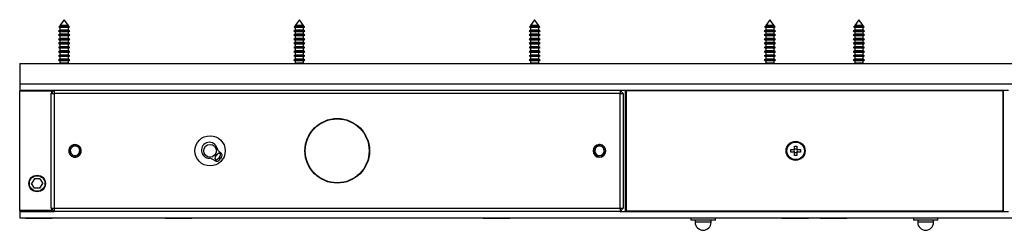
# Model space of a CAD drawing. Units: millimetres. Extents: x 0 to 1050, y 0 to 1485.
# Drawn here: x 270 to 580, y 958 to 1024 of the extents above; entities that cross this region are included whole.
import ezdxf

# ---------------------------------------------------------------- set-up
doc = ezdxf.new("R2010")
doc.units = ezdxf.units.MM
doc.header["$LTSCALE"] = 5

msp = doc.modelspace()

# ---------------------------------------------------------------- linework, layer by layer
at = {"color": 7, "linetype": 'Continuous', "lineweight": 25}
for p, q in [((282.26, 1022.21), (282.13, 1022.03)), ((282.46, 1022.33), (282.26, 1022.21)), ((282.26, 1022.21), (285.31, 1022.21)), ((283.78, 1024.3), (282.46, 1022.49)), ((282.46, 1022.49), (282.46, 1022.33)), ((283.78, 1022.49), (282.46, 1022.49)), ((283.78, 1022.33), (282.46, 1022.33)), ((285.1, 1022.49), (283.78, 1024.3)), ((285.1, 1022.49), (283.78, 1022.49)), ((285.1, 1022.33), (283.78, 1022.33)), ((285.1, 1022.33), (285.1, 1022.49)), ((285.31, 1022.21), (285.1, 1022.33)), ((285.44, 1022.03), (285.31, 1022.21)), ((356.26, 1022.21), (356.13, 1022.03)), ((356.46, 1022.33), (356.26, 1022.21)), ((356.26, 1022.21), (359.31, 1022.21)), ((357.78, 1024.3), (356.46, 1022.49)), ((356.46, 1022.49), (356.46, 1022.33)), ((357.78, 1022.49), (356.46, 1022.49)), ((357.78, 1022.33), (356.46, 1022.33)), ((359.1, 1022.49), (357.78, 1024.3)), ((359.1, 1022.49), (357.78, 1022.49)), ((359.1, 1022.33), (357.78, 1022.33)), ((359.1, 1022.33), (359.1, 1022.49)), ((359.31, 1022.21), (359.1, 1022.33)), ((359.44, 1022.03), (359.31, 1022.21)), ((430.26, 1022.21), (430.13, 1022.03)), ((430.46, 1022.33), (430.26, 1022.21)), ((430.26, 1022.21), (433.31, 1022.21)), ((431.78, 1024.3), (430.46, 1022.49)), ((430.46, 1022.49), (430.46, 1022.33)), ((431.78, 1022.49), (430.46, 1022.49)), ((431.78, 1022.33), (430.46, 1022.33)), ((433.1, 1022.49), (431.78, 1024.3)), ((433.1, 1022.49), (431.78, 1022.49)), ((433.1, 1022.33), (431.78, 1022.33)), ((433.1, 1022.33), (433.1, 1022.49)), ((433.31, 1022.21), (433.1, 1022.33)), ((433.44, 1022.03), (433.31, 1022.21)), ((504.26, 1022.21), (504.13, 1022.03)), ((504.46, 1022.33), (504.26, 1022.21)), ((504.26, 1022.21), (507.31, 1022.21)), ((505.78, 1024.3), (504.46, 1022.49)), ((504.46, 1022.49), (504.46, 1022.33)), ((505.78, 1022.49), (504.46, 1022.49)), ((505.78, 1022.33), (504.46, 1022.33)), ((507.1, 1022.49), (505.78, 1024.3)), ((507.1, 1022.49), (505.78, 1022.49)), ((507.1, 1022.33), (505.78, 1022.33)), ((507.1, 1022.33), (507.1, 1022.49)), ((507.31, 1022.21), (507.1, 1022.33)), ((507.44, 1022.03), (507.31, 1022.21)), ((532.26, 1022.21), (532.13, 1022.03)), ((532.46, 1022.33), (532.26, 1022.21)), ((532.26, 1022.21), (535.31, 1022.21)), ((533.78, 1024.3), (532.46, 1022.49)), ((532.46, 1022.49), (532.46, 1022.33)), ((533.78, 1022.49), (532.46, 1022.49)), ((533.78, 1022.33), (532.46, 1022.33)), ((535.1, 1022.49), (533.78, 1024.3)), ((535.1, 1022.49), (533.78, 1022.49)), ((535.1, 1022.33), (533.78, 1022.33)), ((535.1, 1022.33), (535.1, 1022.49)), ((535.31, 1022.21), (535.1, 1022.33)), ((535.44, 1022.03), (535.31, 1022.21)), ((282.46, 1021.03), (282.03, 1020.78)), ((282.03, 1020.78), (282.46, 1020.53)), ((283.78, 1020.78), (282.03, 1020.78)), ((282.46, 1019.73), (282.03, 1019.48)), ((282.03, 1019.48), (282.46, 1019.23)), ((283.78, 1019.48), (282.03, 1019.48)), ((282.13, 1022.03), (282.46, 1021.83)), ((283.78, 1022.03), (282.13, 1022.03)), ((282.46, 1021.83), (282.46, 1021.03)), ((283.78, 1021.83), (282.46, 1021.83)), ((283.78, 1021.03), (282.46, 1021.03)), ((282.46, 1020.53), (282.46, 1019.73)), ((283.78, 1020.53), (282.46, 1020.53)), ((283.78, 1019.73), (282.46, 1019.73)), ((282.46, 1019.23), (282.46, 1018.43)), ((283.78, 1019.23), (282.46, 1019.23)), ((285.44, 1022.03), (283.78, 1022.03)), ((285.1, 1021.83), (283.78, 1021.83)), ((285.1, 1021.03), (283.78, 1021.03)), ((285.53, 1020.78), (283.78, 1020.78)), ((285.1, 1020.53), (283.78, 1020.53)), ((285.1, 1019.73), (283.78, 1019.73)), ((285.53, 1019.48), (283.78, 1019.48)), ((285.1, 1019.23), (283.78, 1019.23)), ((285.1, 1021.83), (285.44, 1022.03)), ((285.1, 1021.03), (285.1, 1021.83)), ((285.53, 1020.78), (285.1, 1021.03)), ((285.1, 1020.53), (285.53, 1020.78)), ((285.1, 1019.73), (285.1, 1020.53)), ((285.53, 1019.48), (285.1, 1019.73)), ((285.1, 1019.23), (285.53, 1019.48)), ((285.1, 1018.43), (285.1, 1019.23)), ((356.46, 1021.03), (356.03, 1020.78)), ((356.03, 1020.78), (356.46, 1020.53)), ((357.78, 1020.78), (356.03, 1020.78)), ((356.46, 1019.73), (356.03, 1019.48)), ((356.03, 1019.48), (356.46, 1019.23)), ((357.78, 1019.48), (356.03, 1019.48)), ((356.13, 1022.03), (356.46, 1021.83)), ((357.78, 1022.03), (356.13, 1022.03)), ((356.46, 1021.83), (356.46, 1021.03)), ((357.78, 1021.83), (356.46, 1021.83)), ((357.78, 1021.03), (356.46, 1021.03)), ((356.46, 1020.53), (356.46, 1019.73)), ((357.78, 1020.53), (356.46, 1020.53)), ((357.78, 1019.73), (356.46, 1019.73)), ((356.46, 1019.23), (356.46, 1018.43)), ((357.78, 1019.23), (356.46, 1019.23)), ((359.44, 1022.03), (357.78, 1022.03)), ((359.1, 1021.83), (357.78, 1021.83)), ((359.1, 1021.03), (357.78, 1021.03)), ((359.53, 1020.78), (357.78, 1020.78)), ((359.1, 1020.53), (357.78, 1020.53)), ((359.1, 1019.73), (357.78, 1019.73)), ((359.53, 1019.48), (357.78, 1019.48)), ((359.1, 1019.23), (357.78, 1019.23)), ((359.1, 1021.83), (359.44, 1022.03)), ((359.1, 1021.03), (359.1, 1021.83)), ((359.53, 1020.78), (359.1, 1021.03)), ((359.1, 1020.53), (359.53, 1020.78)), ((359.1, 1019.73), (359.1, 1020.53)), ((359.53, 1019.48), (359.1, 1019.73)), ((359.1, 1019.23), (359.53, 1019.48)), ((359.1, 1018.43), (359.1, 1019.23)), ((430.46, 1021.03), (430.03, 1020.78)), ((430.03, 1020.78), (430.46, 1020.53)), ((431.78, 1020.78), (430.03, 1020.78)), ((430.46, 1019.73), (430.03, 1019.48)), ((430.03, 1019.48), (430.46, 1019.23)), ((431.78, 1019.48), (430.03, 1019.48)), ((430.13, 1022.03), (430.46, 1021.83)), ((431.78, 1022.03), (430.13, 1022.03)), ((430.46, 1021.83), (430.46, 1021.03)), ((431.78, 1021.83), (430.46, 1021.83)), ((431.78, 1021.03), (430.46, 1021.03)), ((430.46, 1020.53), (430.46, 1019.73)), ((431.78, 1020.53), (430.46, 1020.53)), ((431.78, 1019.73), (430.46, 1019.73)), ((430.46, 1019.23), (430.46, 1018.43)), ((431.78, 1019.23), (430.46, 1019.23)), ((433.44, 1022.03), (431.78, 1022.03)), ((433.1, 1021.83), (431.78, 1021.83)), ((433.1, 1021.03), (431.78, 1021.03)), ((433.53, 1020.78), (431.78, 1020.78)), ((433.1, 1020.53), (431.78, 1020.53)), ((433.1, 1019.73), (431.78, 1019.73)), ((433.53, 1019.48), (431.78, 1019.48)), ((433.1, 1019.23), (431.78, 1019.23)), ((433.1, 1021.83), (433.44, 1022.03)), ((433.1, 1021.03), (433.1, 1021.83)), ((433.53, 1020.78), (433.1, 1021.03)), ((433.1, 1020.53), (433.53, 1020.78)), ((433.1, 1019.73), (433.1, 1020.53)), ((433.53, 1019.48), (433.1, 1019.73)), ((433.1, 1019.23), (433.53, 1019.48)), ((433.1, 1018.43), (433.1, 1019.23)), ((504.46, 1021.03), (504.03, 1020.78)), ((504.03, 1020.78), (504.46, 1020.53)), ((505.78, 1020.78), (504.03, 1020.78)), ((504.46, 1019.73), (504.03, 1019.48)), ((504.03, 1019.48), (504.46, 1019.23)), ((505.78, 1019.48), (504.03, 1019.48)), ((504.13, 1022.03), (504.46, 1021.83)), ((505.78, 1022.03), (504.13, 1022.03)), ((504.46, 1021.83), (504.46, 1021.03)), ((505.78, 1021.83), (504.46, 1021.83)), ((505.78, 1021.03), (504.46, 1021.03)), ((504.46, 1020.53), (504.46, 1019.73)), ((505.78, 1020.53), (504.46, 1020.53)), ((505.78, 1019.73), (504.46, 1019.73)), ((504.46, 1019.23), (504.46, 1018.43)), ((505.78, 1019.23), (504.46, 1019.23)), ((507.44, 1022.03), (505.78, 1022.03)), ((507.1, 1021.83), (505.78, 1021.83)), ((507.1, 1021.03), (505.78, 1021.03)), ((507.53, 1020.78), (505.78, 1020.78)), ((507.1, 1020.53), (505.78, 1020.53)), ((507.1, 1019.73), (505.78, 1019.73)), ((507.53, 1019.48), (505.78, 1019.48)), ((507.1, 1019.23), (505.78, 1019.23)), ((507.1, 1021.83), (507.44, 1022.03)), ((507.1, 1021.03), (507.1, 1021.83)), ((507.53, 1020.78), (507.1, 1021.03)), ((507.1, 1020.53), (507.53, 1020.78)), ((507.1, 1019.73), (507.1, 1020.53)), ((507.53, 1019.48), (507.1, 1019.73)), ((507.1, 1019.23), (507.53, 1019.48)), ((507.1, 1018.43), (507.1, 1019.23)), ((532.46, 1021.03), (532.03, 1020.78)), ((532.03, 1020.78), (532.46, 1020.53)), ((533.78, 1020.78), (532.03, 1020.78)), ((532.46, 1019.73), (532.03, 1019.48)), ((532.03, 1019.48), (532.46, 1019.23)), ((533.78, 1019.48), (532.03, 1019.48)), ((532.13, 1022.03), (532.46, 1021.83)), ((533.78, 1022.03), (532.13, 1022.03)), ((532.46, 1021.83), (532.46, 1021.03)), ((533.78, 1021.83), (532.46, 1021.83)), ((533.78, 1021.03), (532.46, 1021.03)), ((532.46, 1020.53), (532.46, 1019.73)), ((533.78, 1020.53), (532.46, 1020.53)), ((533.78, 1019.73), (532.46, 1019.73)), ((532.46, 1019.23), (532.46, 1018.43)), ((533.78, 1019.23), (532.46, 1019.23)), ((535.44, 1022.03), (533.78, 1022.03)), ((535.1, 1021.83), (533.78, 1021.83)), ((535.1, 1021.03), (533.78, 1021.03)), ((535.53, 1020.78), (533.78, 1020.78)), ((535.1, 1020.53), (533.78, 1020.53)), ((535.1, 1019.73), (533.78, 1019.73)), ((535.53, 1019.48), (533.78, 1019.48)), ((535.1, 1019.23), (533.78, 1019.23)), ((535.1, 1021.83), (535.44, 1022.03)), ((535.1, 1021.03), (535.1, 1021.83)), ((535.53, 1020.78), (535.1, 1021.03)), ((535.1, 1020.53), (535.53, 1020.78)), ((535.1, 1019.73), (535.1, 1020.53)), ((535.53, 1019.48), (535.1, 1019.73)), ((535.1, 1019.23), (535.53, 1019.48)), ((535.1, 1018.43), (535.1, 1019.23)), ((282.46, 1018.43), (282.03, 1018.18)), ((282.03, 1018.18), (282.46, 1017.93)), ((283.78, 1018.18), (282.03, 1018.18)), ((282.46, 1017.13), (282.03, 1016.88)), ((282.03, 1016.88), (282.46, 1016.63)), ((283.78, 1016.88), (282.03, 1016.88)), ((283.78, 1018.43), (282.46, 1018.43)), ((282.46, 1017.93), (282.46, 1017.13)), ((283.78, 1017.93), (282.46, 1017.93)), ((283.78, 1017.13), (282.46, 1017.13)), ((282.46, 1016.63), (282.46, 1015.83)), ((283.78, 1016.63), (282.46, 1016.63)), ((285.1, 1018.43), (283.78, 1018.43)), ((285.53, 1018.18), (283.78, 1018.18)), ((285.1, 1017.93), (283.78, 1017.93)), ((285.1, 1017.13), (283.78, 1017.13)), ((285.53, 1016.88), (283.78, 1016.88)), ((285.1, 1016.63), (283.78, 1016.63)), ((285.53, 1018.18), (285.1, 1018.43)), ((285.1, 1017.93), (285.53, 1018.18)), ((285.1, 1017.13), (285.1, 1017.93)), ((285.53, 1016.88), (285.1, 1017.13)), ((285.1, 1016.63), (285.53, 1016.88)), ((285.1, 1015.83), (285.1, 1016.63)), ((356.46, 1018.43), (356.03, 1018.18)), ((356.03, 1018.18), (356.46, 1017.93)), ((357.78, 1018.18), (356.03, 1018.18)), ((356.46, 1017.13), (356.03, 1016.88)), ((356.03, 1016.88), (356.46, 1016.63)), ((357.78, 1016.88), (356.03, 1016.88)), ((357.78, 1018.43), (356.46, 1018.43)), ((356.46, 1017.93), (356.46, 1017.13)), ((357.78, 1017.93), (356.46, 1017.93)), ((357.78, 1017.13), (356.46, 1017.13)), ((356.46, 1016.63), (356.46, 1015.83)), ((357.78, 1016.63), (356.46, 1016.63)), ((359.1, 1018.43), (357.78, 1018.43)), ((359.53, 1018.18), (357.78, 1018.18)), ((359.1, 1017.93), (357.78, 1017.93)), ((359.1, 1017.13), (357.78, 1017.13)), ((359.53, 1016.88), (357.78, 1016.88)), ((359.1, 1016.63), (357.78, 1016.63)), ((359.53, 1018.18), (359.1, 1018.43)), ((359.1, 1017.93), (359.53, 1018.18)), ((359.1, 1017.13), (359.1, 1017.93)), ((359.53, 1016.88), (359.1, 1017.13)), ((359.1, 1016.63), (359.53, 1016.88)), ((359.1, 1015.83), (359.1, 1016.63)), ((430.46, 1018.43), (430.03, 1018.18)), ((430.03, 1018.18), (430.46, 1017.93)), ((431.78, 1018.18), (430.03, 1018.18)), ((430.46, 1017.13), (430.03, 1016.88)), ((430.03, 1016.88), (430.46, 1016.63)), ((431.78, 1016.88), (430.03, 1016.88)), ((431.78, 1018.43), (430.46, 1018.43)), ((430.46, 1017.93), (430.46, 1017.13)), ((431.78, 1017.93), (430.46, 1017.93)), ((431.78, 1017.13), (430.46, 1017.13)), ((430.46, 1016.63), (430.46, 1015.83)), ((431.78, 1016.63), (430.46, 1016.63)), ((433.1, 1018.43), (431.78, 1018.43)), ((433.53, 1018.18), (431.78, 1018.18)), ((433.1, 1017.93), (431.78, 1017.93)), ((433.1, 1017.13), (431.78, 1017.13)), ((433.53, 1016.88), (431.78, 1016.88)), ((433.1, 1016.63), (431.78, 1016.63)), ((433.53, 1018.18), (433.1, 1018.43)), ((433.1, 1017.93), (433.53, 1018.18)), ((433.1, 1017.13), (433.1, 1017.93)), ((433.53, 1016.88), (433.1, 1017.13)), ((433.1, 1016.63), (433.53, 1016.88)), ((433.1, 1015.83), (433.1, 1016.63)), ((504.46, 1018.43), (504.03, 1018.18)), ((504.03, 1018.18), (504.46, 1017.93)), ((505.78, 1018.18), (504.03, 1018.18)), ((504.46, 1017.13), (504.03, 1016.88)), ((504.03, 1016.88), (504.46, 1016.63)), ((505.78, 1016.88), (504.03, 1016.88)), ((505.78, 1018.43), (504.46, 1018.43)), ((504.46, 1017.93), (504.46, 1017.13)), ((505.78, 1017.93), (504.46, 1017.93)), ((505.78, 1017.13), (504.46, 1017.13)), ((504.46, 1016.63), (504.46, 1015.83)), ((505.78, 1016.63), (504.46, 1016.63)), ((507.1, 1018.43), (505.78, 1018.43)), ((507.53, 1018.18), (505.78, 1018.18)), ((507.1, 1017.93), (505.78, 1017.93)), ((507.1, 1017.13), (505.78, 1017.13)), ((507.53, 1016.88), (505.78, 1016.88)), ((507.1, 1016.63), (505.78, 1016.63)), ((507.53, 1018.18), (507.1, 1018.43)), ((507.1, 1017.93), (507.53, 1018.18)), ((507.1, 1017.13), (507.1, 1017.93)), ((507.53, 1016.88), (507.1, 1017.13)), ((507.1, 1016.63), (507.53, 1016.88)), ((507.1, 1015.83), (507.1, 1016.63)), ((532.46, 1018.43), (532.03, 1018.18)), ((532.03, 1018.18), (532.46, 1017.93)), ((533.78, 1018.18), (532.03, 1018.18)), ((532.46, 1017.13), (532.03, 1016.88)), ((532.03, 1016.88), (532.46, 1016.63)), ((533.78, 1016.88), (532.03, 1016.88)), ((533.78, 1018.43), (532.46, 1018.43)), ((532.46, 1017.93), (532.46, 1017.13)), ((533.78, 1017.93), (532.46, 1017.93)), ((533.78, 1017.13), (532.46, 1017.13)), ((532.46, 1016.63), (532.46, 1015.83)), ((533.78, 1016.63), (532.46, 1016.63)), ((535.1, 1018.43), (533.78, 1018.43)), ((535.53, 1018.18), (533.78, 1018.18)), ((535.1, 1017.93), (533.78, 1017.93)), ((535.1, 1017.13), (533.78, 1017.13)), ((535.53, 1016.88), (533.78, 1016.88)), ((535.1, 1016.63), (533.78, 1016.63)), ((535.53, 1018.18), (535.1, 1018.43)), ((535.1, 1017.93), (535.53, 1018.18)), ((535.1, 1017.13), (535.1, 1017.93)), ((535.53, 1016.88), (535.1, 1017.13)), ((535.1, 1016.63), (535.53, 1016.88)), ((535.1, 1015.83), (535.1, 1016.63)), ((282.46, 1015.83), (282.03, 1015.58)), ((282.03, 1015.58), (282.46, 1015.33)), ((283.78, 1015.58), (282.03, 1015.58)), ((282.46, 1014.53), (282.03, 1014.28)), ((282.03, 1014.28), (282.46, 1014.03)), ((283.78, 1014.28), (282.03, 1014.28)), ((282.46, 1013.23), (282.03, 1012.98)), ((282.03, 1012.98), (282.46, 1012.73)), ((283.78, 1012.98), (282.03, 1012.98)), ((283.78, 1015.83), (282.46, 1015.83)), ((282.46, 1015.33), (282.46, 1014.53)), ((283.78, 1015.33), (282.46, 1015.33)), ((283.78, 1014.53), (282.46, 1014.53)), ((282.46, 1014.03), (282.46, 1013.23)), ((283.78, 1014.03), (282.46, 1014.03)), ((283.78, 1013.23), (282.46, 1013.23)), ((285.1, 1015.83), (283.78, 1015.83)), ((285.53, 1015.58), (283.78, 1015.58)), ((285.1, 1015.33), (283.78, 1015.33)), ((285.1, 1014.53), (283.78, 1014.53)), ((285.53, 1014.28), (283.78, 1014.28)), ((285.1, 1014.03), (283.78, 1014.03)), ((285.1, 1013.23), (283.78, 1013.23)), ((285.53, 1012.98), (283.78, 1012.98)), ((285.53, 1015.58), (285.1, 1015.83)), ((285.1, 1015.33), (285.53, 1015.58)), ((285.1, 1014.53), (285.1, 1015.33)), ((285.53, 1014.28), (285.1, 1014.53)), ((285.1, 1014.03), (285.53, 1014.28)), ((285.1, 1013.23), (285.1, 1014.03)), ((285.53, 1012.98), (285.1, 1013.23)), ((285.1, 1012.73), (285.53, 1012.98)), ((356.46, 1015.83), (356.03, 1015.58)), ((356.03, 1015.58), (356.46, 1015.33)), ((357.78, 1015.58), (356.03, 1015.58)), ((356.46, 1014.53), (356.03, 1014.28)), ((356.03, 1014.28), (356.46, 1014.03)), ((357.78, 1014.28), (356.03, 1014.28)), ((356.46, 1013.23), (356.03, 1012.98)), ((356.03, 1012.98), (356.46, 1012.73)), ((357.78, 1012.98), (356.03, 1012.98)), ((357.78, 1015.83), (356.46, 1015.83)), ((356.46, 1015.33), (356.46, 1014.53)), ((357.78, 1015.33), (356.46, 1015.33)), ((357.78, 1014.53), (356.46, 1014.53)), ((356.46, 1014.03), (356.46, 1013.23)), ((357.78, 1014.03), (356.46, 1014.03)), ((357.78, 1013.23), (356.46, 1013.23)), ((359.1, 1015.83), (357.78, 1015.83)), ((359.53, 1015.58), (357.78, 1015.58)), ((359.1, 1015.33), (357.78, 1015.33)), ((359.1, 1014.53), (357.78, 1014.53)), ((359.53, 1014.28), (357.78, 1014.28)), ((359.1, 1014.03), (357.78, 1014.03)), ((359.1, 1013.23), (357.78, 1013.23)), ((359.53, 1012.98), (357.78, 1012.98)), ((359.53, 1015.58), (359.1, 1015.83)), ((359.1, 1015.33), (359.53, 1015.58)), ((359.1, 1014.53), (359.1, 1015.33)), ((359.53, 1014.28), (359.1, 1014.53)), ((359.1, 1014.03), (359.53, 1014.28)), ((359.1, 1013.23), (359.1, 1014.03)), ((359.53, 1012.98), (359.1, 1013.23)), ((359.1, 1012.73), (359.53, 1012.98)), ((430.46, 1015.83), (430.03, 1015.58)), ((430.03, 1015.58), (430.46, 1015.33)), ((431.78, 1015.58), (430.03, 1015.58)), ((430.46, 1014.53), (430.03, 1014.28)), ((430.03, 1014.28), (430.46, 1014.03)), ((431.78, 1014.28), (430.03, 1014.28)), ((430.46, 1013.23), (430.03, 1012.98)), ((430.03, 1012.98), (430.46, 1012.73)), ((431.78, 1012.98), (430.03, 1012.98)), ((431.78, 1015.83), (430.46, 1015.83)), ((430.46, 1015.33), (430.46, 1014.53)), ((431.78, 1015.33), (430.46, 1015.33)), ((431.78, 1014.53), (430.46, 1014.53)), ((430.46, 1014.03), (430.46, 1013.23)), ((431.78, 1014.03), (430.46, 1014.03)), ((431.78, 1013.23), (430.46, 1013.23)), ((433.1, 1015.83), (431.78, 1015.83)), ((433.53, 1015.58), (431.78, 1015.58)), ((433.1, 1015.33), (431.78, 1015.33)), ((433.1, 1014.53), (431.78, 1014.53)), ((433.53, 1014.28), (431.78, 1014.28)), ((433.1, 1014.03), (431.78, 1014.03)), ((433.1, 1013.23), (431.78, 1013.23)), ((433.53, 1012.98), (431.78, 1012.98)), ((433.53, 1015.58), (433.1, 1015.83)), ((433.1, 1015.33), (433.53, 1015.58)), ((433.1, 1014.53), (433.1, 1015.33)), ((433.53, 1014.28), (433.1, 1014.53)), ((433.1, 1014.03), (433.53, 1014.28)), ((433.1, 1013.23), (433.1, 1014.03)), ((433.53, 1012.98), (433.1, 1013.23)), ((433.1, 1012.73), (433.53, 1012.98)), ((504.46, 1015.83), (504.03, 1015.58)), ((504.03, 1015.58), (504.46, 1015.33)), ((505.78, 1015.58), (504.03, 1015.58)), ((504.46, 1014.53), (504.03, 1014.28)), ((504.03, 1014.28), (504.46, 1014.03)), ((505.78, 1014.28), (504.03, 1014.28)), ((504.46, 1013.23), (504.03, 1012.98)), ((504.03, 1012.98), (504.46, 1012.73)), ((505.78, 1012.98), (504.03, 1012.98)), ((505.78, 1015.83), (504.46, 1015.83)), ((504.46, 1015.33), (504.46, 1014.53)), ((505.78, 1015.33), (504.46, 1015.33)), ((505.78, 1014.53), (504.46, 1014.53)), ((504.46, 1014.03), (504.46, 1013.23)), ((505.78, 1014.03), (504.46, 1014.03)), ((505.78, 1013.23), (504.46, 1013.23)), ((507.1, 1015.83), (505.78, 1015.83)), ((507.53, 1015.58), (505.78, 1015.58)), ((507.1, 1015.33), (505.78, 1015.33)), ((507.1, 1014.53), (505.78, 1014.53)), ((507.53, 1014.28), (505.78, 1014.28)), ((507.1, 1014.03), (505.78, 1014.03)), ((507.1, 1013.23), (505.78, 1013.23)), ((507.53, 1012.98), (505.78, 1012.98)), ((507.53, 1015.58), (507.1, 1015.83)), ((507.1, 1015.33), (507.53, 1015.58)), ((507.1, 1014.53), (507.1, 1015.33)), ((507.53, 1014.28), (507.1, 1014.53)), ((507.1, 1014.03), (507.53, 1014.28)), ((507.1, 1013.23), (507.1, 1014.03)), ((507.53, 1012.98), (507.1, 1013.23)), ((507.1, 1012.73), (507.53, 1012.98)), ((532.46, 1015.83), (532.03, 1015.58)), ((532.03, 1015.58), (532.46, 1015.33)), ((533.78, 1015.58), (532.03, 1015.58)), ((532.46, 1014.53), (532.03, 1014.28)), ((532.03, 1014.28), (532.46, 1014.03)), ((533.78, 1014.28), (532.03, 1014.28)), ((532.46, 1013.23), (532.03, 1012.98)), ((532.03, 1012.98), (532.46, 1012.73)), ((533.78, 1012.98), (532.03, 1012.98)), ((533.78, 1015.83), (532.46, 1015.83)), ((532.46, 1015.33), (532.46, 1014.53)), ((533.78, 1015.33), (532.46, 1015.33)), ((533.78, 1014.53), (532.46, 1014.53)), ((532.46, 1014.03), (532.46, 1013.23)), ((533.78, 1014.03), (532.46, 1014.03)), ((533.78, 1013.23), (532.46, 1013.23)), ((535.1, 1015.83), (533.78, 1015.83)), ((535.53, 1015.58), (533.78, 1015.58)), ((535.1, 1015.33), (533.78, 1015.33)), ((535.1, 1014.53), (533.78, 1014.53)), ((535.53, 1014.28), (533.78, 1014.28)), ((535.1, 1014.03), (533.78, 1014.03)), ((535.1, 1013.23), (533.78, 1013.23)), ((535.53, 1012.98), (533.78, 1012.98)), ((535.53, 1015.58), (535.1, 1015.83)), ((535.1, 1015.33), (535.53, 1015.58)), ((535.1, 1014.53), (535.1, 1015.33)), ((535.53, 1014.28), (535.1, 1014.53)), ((535.1, 1014.03), (535.53, 1014.28)), ((535.1, 1013.23), (535.1, 1014.03)), ((535.53, 1012.98), (535.1, 1013.23)), ((535.1, 1012.73), (535.53, 1012.98)), ((269.78, 1010.55), (269.78, 1004.15)), ((269.78, 1010.55), (769.78, 1010.55)), ((282.46, 1011.93), (282.03, 1011.68)), ((282.03, 1011.68), (282.46, 1011.43)), ((283.78, 1011.68), (282.03, 1011.68)), ((282.46, 1010.63), (282.33, 1010.55)), ((282.46, 1012.73), (282.46, 1011.93)), ((283.78, 1012.73), (282.46, 1012.73)), ((283.78, 1011.93), (282.46, 1011.93)), ((282.46, 1011.43), (282.46, 1010.63)), ((283.78, 1011.43), (282.46, 1011.43)), ((283.78, 1010.63), (282.46, 1010.63)), ((285.1, 1012.73), (283.78, 1012.73)), ((285.1, 1011.93), (283.78, 1011.93)), ((285.53, 1011.68), (283.78, 1011.68)), ((285.1, 1011.43), (283.78, 1011.43)), ((285.1, 1010.63), (283.78, 1010.63)), ((285.1, 1011.93), (285.1, 1012.73)), ((285.53, 1011.68), (285.1, 1011.93)), ((285.1, 1011.43), (285.53, 1011.68)), ((285.1, 1010.63), (285.1, 1011.43)), ((285.24, 1010.55), (285.1, 1010.63)), ((356.46, 1011.93), (356.03, 1011.68)), ((356.03, 1011.68), (356.46, 1011.43)), ((357.78, 1011.68), (356.03, 1011.68)), ((356.46, 1010.63), (356.33, 1010.55)), ((356.46, 1012.73), (356.46, 1011.93)), ((357.78, 1012.73), (356.46, 1012.73)), ((357.78, 1011.93), (356.46, 1011.93)), ((356.46, 1011.43), (356.46, 1010.63)), ((357.78, 1011.43), (356.46, 1011.43)), ((357.78, 1010.63), (356.46, 1010.63)), ((359.1, 1012.73), (357.78, 1012.73)), ((359.1, 1011.93), (357.78, 1011.93)), ((359.53, 1011.68), (357.78, 1011.68)), ((359.1, 1011.43), (357.78, 1011.43)), ((359.1, 1010.63), (357.78, 1010.63)), ((359.1, 1011.93), (359.1, 1012.73)), ((359.53, 1011.68), (359.1, 1011.93)), ((359.1, 1011.43), (359.53, 1011.68)), ((359.1, 1010.63), (359.1, 1011.43)), ((359.24, 1010.55), (359.1, 1010.63)), ((430.46, 1011.93), (430.03, 1011.68)), ((430.03, 1011.68), (430.46, 1011.43)), ((431.78, 1011.68), (430.03, 1011.68)), ((430.46, 1010.63), (430.33, 1010.55)), ((430.46, 1012.73), (430.46, 1011.93)), ((431.78, 1012.73), (430.46, 1012.73)), ((431.78, 1011.93), (430.46, 1011.93)), ((430.46, 1011.43), (430.46, 1010.63)), ((431.78, 1011.43), (430.46, 1011.43)), ((431.78, 1010.63), (430.46, 1010.63)), ((433.1, 1012.73), (431.78, 1012.73)), ((433.1, 1011.93), (431.78, 1011.93)), ((433.53, 1011.68), (431.78, 1011.68)), ((433.1, 1011.43), (431.78, 1011.43)), ((433.1, 1010.63), (431.78, 1010.63)), ((433.1, 1011.93), (433.1, 1012.73)), ((433.53, 1011.68), (433.1, 1011.93)), ((433.1, 1011.43), (433.53, 1011.68)), ((433.1, 1010.63), (433.1, 1011.43)), ((433.24, 1010.55), (433.1, 1010.63)), ((504.46, 1011.93), (504.03, 1011.68)), ((504.03, 1011.68), (504.46, 1011.43)), ((505.78, 1011.68), (504.03, 1011.68)), ((504.46, 1010.63), (504.33, 1010.55)), ((504.46, 1012.73), (504.46, 1011.93)), ((505.78, 1012.73), (504.46, 1012.73)), ((505.78, 1011.93), (504.46, 1011.93)), ((504.46, 1011.43), (504.46, 1010.63)), ((505.78, 1011.43), (504.46, 1011.43)), ((505.78, 1010.63), (504.46, 1010.63)), ((507.1, 1012.73), (505.78, 1012.73)), ((507.1, 1011.93), (505.78, 1011.93)), ((507.53, 1011.68), (505.78, 1011.68)), ((507.1, 1011.43), (505.78, 1011.43)), ((507.1, 1010.63), (505.78, 1010.63)), ((507.1, 1011.93), (507.1, 1012.73)), ((507.53, 1011.68), (507.1, 1011.93)), ((507.1, 1011.43), (507.53, 1011.68)), ((507.1, 1010.63), (507.1, 1011.43)), ((507.24, 1010.55), (507.1, 1010.63)), ((532.46, 1011.93), (532.03, 1011.68)), ((532.03, 1011.68), (532.46, 1011.43)), ((533.78, 1011.68), (532.03, 1011.68)), ((532.46, 1010.63), (532.33, 1010.55)), ((532.46, 1012.73), (532.46, 1011.93)), ((533.78, 1012.73), (532.46, 1012.73)), ((533.78, 1011.93), (532.46, 1011.93)), ((532.46, 1011.43), (532.46, 1010.63)), ((533.78, 1011.43), (532.46, 1011.43)), ((533.78, 1010.63), (532.46, 1010.63)), ((535.1, 1012.73), (533.78, 1012.73)), ((535.1, 1011.93), (533.78, 1011.93)), ((535.53, 1011.68), (533.78, 1011.68)), ((535.1, 1011.43), (533.78, 1011.43)), ((535.1, 1010.63), (533.78, 1010.63)), ((535.1, 1011.93), (535.1, 1012.73)), ((535.53, 1011.68), (535.1, 1011.93)), ((535.1, 1011.43), (535.53, 1011.68)), ((535.1, 1010.63), (535.1, 1011.43)), ((535.24, 1010.55), (535.1, 1010.63)), ((269.78, 1004.15), (269.78, 1002.15)), ((269.78, 1004.15), (769.78, 1004.15)), ((269.78, 1002.15), (280.68, 1002.15)), ((269.78, 1002.15), (269.78, 1001.9)), ((279.78, 1001.9), (269.78, 1001.9)), ((269.78, 964.4), (269.78, 1001.9)), ((272.28, 1002.15), (272.28, 1001.9)), ((273.28, 1002.15), (273.49, 1001.94)), ((273.49, 1001.94), (273.53, 1001.9)), ((278.04, 1001.9), (278.08, 1001.94)), ((278.08, 1001.94), (278.28, 1002.15)), ((279.28, 1001.9), (279.28, 1002.15)), ((280.68, 1002.15), (279.68, 1001.15)), ((279.68, 965.15), (279.68, 1001.15)), ((279.68, 1001.15), (280.68, 1001.15)), ((279.78, 1002.15), (279.78, 1001.25)), ((280.68, 1002.15), (280.68, 1001.15)), ((280.68, 1002.15), (458.68, 1002.15)), ((280.68, 1001.15), (280.68, 965.15)), ((458.68, 1001.15), (280.68, 1001.15)), ((458.68, 1002.15), (458.68, 1001.15)), ((458.68, 1002.15), (459.68, 1001.15)), ((458.68, 1002.15), (580.88, 1002.15)), ((458.68, 965.15), (458.68, 1001.15)), ((458.68, 1001.15), (459.68, 1001.15)), ((458.78, 1002.05), (458.78, 1002.15)), ((459.68, 1001.15), (459.68, 965.15)), ((460.38, 964.15), (460.38, 1002.15)), ((579.03, 1001.95), (460.53, 1001.95)), ((460.53, 1001.95), (460.53, 964.35)), ((510.28, 1002.15), (510.28, 1001.95)), ((511.28, 1002.15), (511.48, 1001.95)), ((516.08, 1001.95), (516.28, 1002.15)), ((517.28, 1001.95), (517.28, 1002.15)), ((522.28, 1002.15), (522.28, 1001.95)), ((523.28, 1002.15), (523.48, 1001.95)), ((528.08, 1001.95), (528.28, 1002.15)), ((529.28, 1001.95), (529.28, 1002.15)), ((579.03, 1001.95), (579.03, 964.35)), ((579.18, 1002.15), (579.18, 964.15)), ((579.03, 999.15), (579.18, 999.15)), ((579.03, 998.55), (579.18, 998.55)), ((286.93, 985.14), (286.63, 985.07)), ((286.66, 984.95), (286.63, 985.07)), ((286.95, 985.01), (286.93, 985.14)), ((287, 984.64), (286.95, 985.01)), ((452.07, 985.02), (452.06, 985.15)), ((452.09, 984.65), (452.07, 985.02)), ((452.33, 984.64), (452.36, 985.02)), ((452.36, 985.02), (452.37, 985.14)), ((286.77, 984.59), (286.66, 984.95)), ((331.25, 981.91), (331.62, 981.62)), ((331.69, 981.72), (331.31, 981.99)), ((331.33, 981.85), (331.39, 981.93)), ((331.69, 981.72), (332.08, 982.23)), ((332.35, 983.2), (333.26, 982.31)), ((512.38, 982.78), (512.38, 983.52)), ((512.38, 983.52), (513.29, 983.52)), ((513.29, 982.78), (512.38, 982.78)), ((513.47, 983.52), (513.29, 983.52)), ((513.29, 982.78), (513.47, 982.78)), ((513.39, 983.4), (513.39, 983.52)), ((513.39, 982.78), (513.39, 982.9)), ((513.51, 984.65), (514.25, 984.65)), ((513.51, 983.74), (513.51, 984.65)), ((513.51, 983.74), (513.51, 983.57)), ((513.51, 983.65), (513.64, 983.65)), ((513.51, 982.74), (513.51, 982.56)), ((513.64, 982.65), (513.51, 982.65)), ((513.51, 981.65), (513.51, 982.56)), ((514.13, 983.65), (514.25, 983.65)), ((514.25, 982.65), (514.13, 982.65)), ((514.25, 984.65), (514.25, 983.74)), ((514.25, 983.57), (514.25, 983.74)), ((514.25, 982.56), (514.25, 982.74)), ((514.25, 982.56), (514.25, 981.65)), ((514.47, 983.52), (514.3, 983.52)), ((514.3, 982.78), (514.47, 982.78)), ((514.38, 983.52), (514.38, 983.4)), ((514.38, 982.9), (514.38, 982.78)), ((514.47, 983.52), (515.38, 983.52)), ((515.38, 982.78), (514.47, 982.78)), ((515.38, 983.52), (515.38, 982.78)), ((331.49, 979.95), (330.38, 980.57)), ((331.24, 981.11), (331.62, 981.62)), ((332.41, 981), (332.04, 980.51)), ((332.41, 981), (332.9, 980.61)), ((332.88, 981.63), (332.51, 981.14)), ((333.02, 980.77), (332.51, 981.14)), ((514.25, 981.65), (513.51, 981.65)), ((274.42, 974.4), (273.55, 972.9)), ((274.42, 971.4), (273.55, 972.9)), ((276.15, 974.4), (274.42, 974.4)), ((276.15, 974.4), (277.02, 972.9)), ((276.15, 971.4), (277.02, 972.9)), ((276.15, 971.4), (274.42, 971.4)), ((460.53, 967.75), (460.38, 967.75)), ((460.53, 967.15), (460.38, 967.15)), ((279.78, 964.4), (269.78, 964.4)), ((269.78, 964.4), (269.78, 964.15)), ((269.78, 964.15), (280.68, 964.15)), ((269.78, 964.15), (269.78, 962.15)), ((273.49, 964.36), (273.28, 964.15)), ((273.53, 964.4), (273.49, 964.36)), ((278.08, 964.36), (278.04, 964.4)), ((278.28, 964.15), (278.08, 964.36)), ((279.68, 965.15), (280.68, 965.15)), ((279.68, 965.15), (280.68, 964.15)), ((279.78, 965.05), (279.78, 964.15)), ((280.68, 965.15), (458.68, 965.15)), ((280.68, 965.15), (280.68, 964.15)), ((458.68, 964.15), (280.68, 964.15)), ((458.68, 965.15), (458.68, 964.15)), ((458.68, 965.15), (459.68, 965.15)), ((458.68, 964.15), (459.68, 965.15)), ((458.68, 964.15), (580.88, 964.15)), ((458.78, 964.15), (458.78, 964.25)), ((460.53, 964.35), (579.03, 964.35)), ((481.82, 964.15), (481.82, 964.35)), ((481.9, 964.15), (481.9, 964.35)), ((484.32, 964.15), (484.32, 964.35)), ((485.56, 964.35), (485.56, 964.15)), ((485.59, 964.15), (485.59, 964.35)), ((487.74, 964.35), (487.74, 964.15)), ((511.48, 964.35), (511.28, 964.15)), ((516.28, 964.15), (516.08, 964.35)), ((523.48, 964.35), (523.28, 964.15)), ((528.28, 964.15), (528.08, 964.35)), ((551.82, 964.15), (551.82, 964.35)), ((551.9, 964.15), (551.9, 964.35)), ((554.32, 964.15), (554.32, 964.35)), ((555.56, 964.35), (555.56, 964.15)), ((555.59, 964.15), (555.59, 964.35)), ((557.74, 964.35), (557.74, 964.15)), ((269.78, 962.15), (769.78, 962.15)), ((271.58, 962.15), (271.58, 961.95)), ((275.78, 961.95), (271.58, 961.95)), ((279.98, 961.95), (275.78, 961.95)), ((279.98, 961.95), (279.98, 962.15)), ((315.58, 962.15), (315.58, 961.95)), ((319.78, 961.95), (315.58, 961.95)), ((323.98, 961.95), (319.78, 961.95)), ((323.98, 961.95), (323.98, 962.15)), ((415.58, 962.15), (415.58, 961.95)), ((421.11, 961.95), (415.58, 961.95)), ((423.98, 961.95), (421.11, 961.95)), ((423.98, 961.95), (423.98, 962.15)), ((480.92, 962.15), (480.92, 961.39)), ((488.64, 961.39), (480.92, 961.39)), ((482.28, 961.39), (482.28, 960.71)), ((487.28, 960.71), (487.28, 961.39)), ((488.64, 961.39), (488.64, 962.15)), ((509.58, 962.15), (509.58, 961.95)), ((513.14, 961.95), (509.58, 961.95)), ((517.98, 961.95), (513.14, 961.95)), ((517.98, 961.95), (517.98, 962.15)), ((521.58, 962.15), (521.58, 961.95)), ((529.98, 961.95), (521.58, 961.95)), ((529.98, 961.95), (529.98, 962.15)), ((550.92, 962.15), (550.92, 961.39)), ((558.64, 961.39), (550.92, 961.39)), ((552.28, 961.39), (552.28, 960.71)), ((557.28, 960.71), (557.28, 961.39)), ((558.64, 961.39), (558.64, 962.15))]:
    msp.add_line(p, q, dxfattribs=at)
at = {"color": 1, "linetype": 'Continuous', "lineweight": 25}
for p, q in [((273.49, 1001.94), (275.78, 1001.94)), ((275.78, 1001.94), (278.08, 1001.94)), ((275.78, 964.36), (273.49, 964.36)), ((278.08, 964.36), (275.78, 964.36)), ((487.28, 960.71), (482.28, 960.71)), ((557.28, 960.71), (552.28, 960.71))]:
    msp.add_line(p, q, dxfattribs=at)
at = {"color": 7, "linetype": 'Continuous', "lineweight": 25, "flags": 128}
msp.add_lwpolyline([(452.37, 985.14), (452.18, 985.15), (452.06, 985.15)], dxfattribs=at)
at = {"color": 7, "linetype": 'Continuous', "lineweight": 25}
for centre, radius in [((369.68, 983.15), 10.15), ((369.68, 983.15), 10.04), ((329.68, 983.15), 4.75), ((329.68, 983.15), 2), ((513.88, 983.15), 3), ((513.88, 983.15), 2.75), ((275.28, 972.9), 2.6), ((275.28, 972.9), 2.45)]:
    msp.add_circle(centre, radius, dxfattribs=at)
for centre, radius, start, end in [((287.18, 983.15), 2, 106.1612, 97.1612), ((287.18, 983.15), 1.88, 106.1612, 97.1612), ((329.46, 983.32), 2.52, 15.3375, 270.8677), ((452.18, 983.15), 2, 93.5653, 84.5653), ((452.18, 983.15), 1.88, 93.5653, 84.5653), ((287.18, 983.15), 1.5, 106.1612, 97.1612), ((333.57, 984.45), 1.75, 195.3375, 225.6026), ((332.48, 981.93), 0.5, 323.1026, 143.1026), ((332.74, 981.77), 0.75, 335.7151, 45.6026), ((452.18, 983.15), 1.5, 93.5653, 84.5653), ((513.88, 983.15), 0.697, 122.0857, 147.9143), ((513.88, 983.15), 0.697, 212.0857, 237.9143), ((513.88, 983.15), 0.556, 153.5619, 206.4381), ((513.88, 983.15), 0.556, 138.2818, 153.5619), ((513.88, 983.15), 0.556, 206.4381, 221.7182), ((513.88, 983.15), 0.556, 131.7182, 138.2818), ((513.88, 983.15), 0.556, 221.7182, 228.2818), ((513.88, 983.15), 0.556, 116.4381, 131.7182), ((513.88, 983.15), 0.556, 228.2818, 243.5619), ((513.88, 983.15), 0.556, 63.5619, 116.4381), ((513.88, 983.15), 0.556, 243.5619, 296.4381), ((513.88, 983.15), 0.556, 48.2818, 63.5619), ((513.88, 983.15), 0.556, 296.4381, 311.7182), ((513.88, 983.15), 0.697, 32.0857, 57.9143), ((513.88, 983.15), 0.556, 41.7182, 48.2818), ((513.88, 983.15), 0.697, 302.0857, 327.9143), ((513.88, 983.15), 0.556, 311.7182, 318.2818), ((513.88, 983.15), 0.556, 26.4381, 41.7182), ((513.88, 983.15), 0.556, 318.2818, 333.5619), ((513.88, 983.15), 0.556, 333.5619, 26.4381), ((329.52, 979.05), 1.75, 60.6026, 90.8677), ((331.64, 980.81), 0.5, 143.1026, 323.1026), ((331.86, 980.6), 0.75, 240.6026, 310.4902), ((329.68, 983.15), 4.1, 310.4902, 321.705), ((329.68, 983.15), 4.1, 324.5002, 335.7151), ((484.78, 960.71), 2.5, 180, 0), ((554.78, 960.71), 2.5, 180, 0)]:
    msp.add_arc(centre, radius, start, end, dxfattribs=at)
for centre, major_axis, start_param, end_param in [((513.81, 983.15), (0.496, 0), 2.613204, 3.669981), ((513.88, 983.22), (0, 0.496), 5.754797, 6.811574), ((513.88, 983.08), (0, 0.496), 2.613204, 3.669981), ((513.95, 983.15), (0.496, 0), 5.754797, 6.811574)]:
    msp.add_ellipse(centre, major_axis=major_axis, ratio=0.990116, start_param=start_param, end_param=end_param, dxfattribs=at)

doc.saveas('drawing.dxf')
